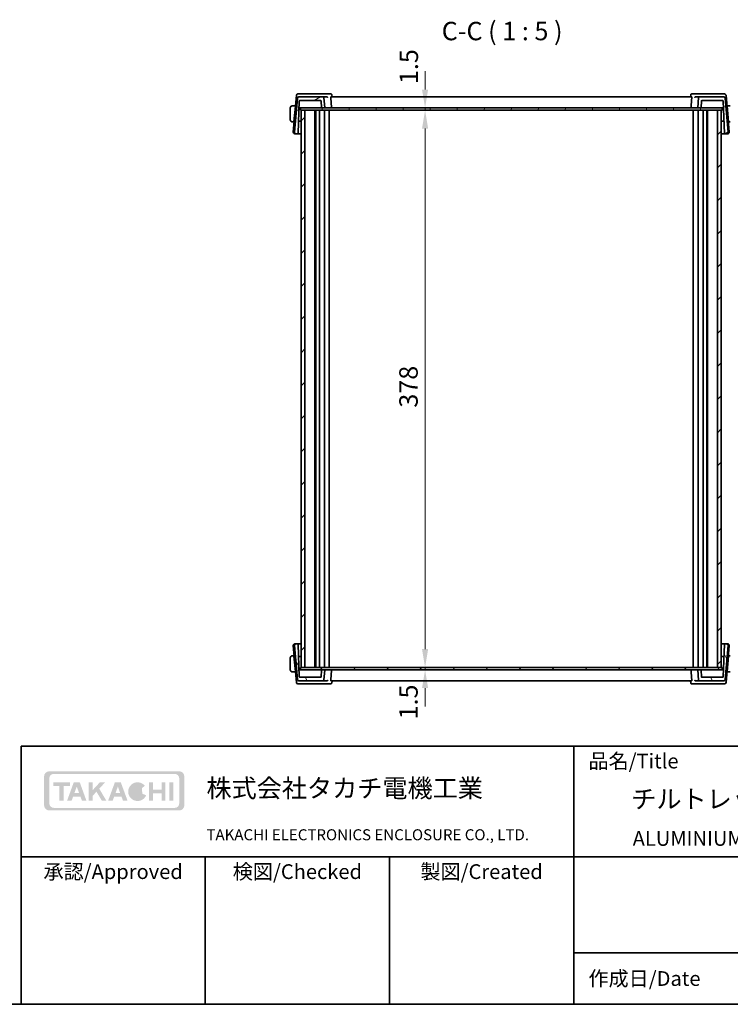
# Model space of a CAD drawing. Units: millimetres. Extents: x 72 to 9888, y 40 to 1445.
# Drawn here: x 3087 to 3569, y 40 to 708 of the extents above; entities that cross this region are included whole.
import ezdxf

# ---------------------------------------------------------------- set-up
doc = ezdxf.new("R2010")
doc.units = ezdxf.units.MM
doc.header["$LTSCALE"] = 5
doc.layers.get('Defpoints').update_dxf_attribs({"lineweight": 25})
for name, color, linetype, lineweight in [('Border (ISO)', 7, 'Continuous', 35), ('Dimension (ISO)', 7, 'Continuous', 18), ('Symbol (ISO)', 7, 'Continuous', 18), ('Title (ISO)', 7, 'Continuous', 35), ('Visible (ISO)', 7, 'Continuous', 35)]:
    doc.layers.add(name, color=color, linetype=linetype, lineweight=lineweight)
doc.layers.add('Hatch (ISO)', color=1, linetype='Continuous', lineweight=18, true_color=0xff0000)
doc.styles.add('Note Text (TK)', font='MS PGothic.ttf')
doc.styles.add('文字スタイル67', font='arial.ttf')
doc.dimstyles.new('Default - Method 1b (TK)', dxfattribs={"dimscale": 5, "dimtxt": 2.5, "dimasz": 2.5, "dimexe": 1, "dimexo": 1.5, "dimgap": 1, "dimtad": 1, "dimtoh": 1, "dimrnd": 1e-08, "dimdsep": 46, "dimtxsty": 'Note Text (TK)', "dimcen": 0.09, "dimdle": 5, "dimclrd": 100, "dimclre": 100, "dimclrt": 7, "dimadec": 1, "dimazin": 1, "dimtfac": 1, "dimtmove": 0, "dimatfit": 3, "dimfxl": 0, "dimtolj": 1, "dimlwd": -1, "dimlwe": -1, "dimarcsym": 0})

# ---------------------------------------------------------------- blocks, each defined once
blk = doc.blocks.new('図面枠 tk図枠')
at = {"layer": 'Border (ISO)'}
blk.add_line((14.5, 8), (405.5, 8), dxfattribs=at)
blk = doc.blocks.new('表題欄 tk表題欄')
at = {"layer": 'Hatch (ISO)'}
h = blk.add_hatch(color=256, dxfattribs=at)
edge = h.paths.add_edge_path(flags=0)
edge.add_arc((95.58, 236.3), 0.596, 270, 360)
edge.add_line((96.17, 236.3), (96.17, 239.71))
edge.add_arc((95.58, 239.71), 0.596, 0, 90)
edge.add_line((95.58, 240.31), (79.14, 240.31))
edge.add_arc((79.14, 239.71), 0.596, 90, 180)
edge.add_line((78.54, 239.71), (78.54, 236.3))
edge.add_arc((79.14, 236.3), 0.596, 180, 270)
edge.add_line((79.14, 235.7), (95.58, 235.7))
edge = h.paths.add_edge_path()
edge.add_line((77.84, 239.96), (77.84, 236.05))
edge.add_arc((78.54, 236.05), 0.702, 180, 270)
edge.add_line((78.54, 235.35), (96.17, 235.35))
edge.add_arc((96.17, 236.05), 0.702, 270, 360)
edge.add_line((96.87, 236.05), (96.87, 239.96))
edge.add_arc((96.17, 239.96), 0.702, 0, 90)
edge.add_line((96.17, 240.66), (78.54, 240.66))
edge.add_arc((78.54, 239.96), 0.702, 90, 180)
for points in [[(79.07, 239.15), (79.07, 238.66), (79.92, 238.66), (79.92, 236.66), (80.51, 236.66), (80.51, 238.66), (81.36, 238.66), (81.36, 239.15)], [(85.68, 236.66), (84.94, 237.89), (84.42, 237.32), (84.42, 236.66), (83.9, 236.66), (83.9, 239.15), (84.42, 239.15), (84.42, 238.1), (85.39, 239.15), (86.11, 239.15), (85.32, 238.3), (86.3, 236.66)], [(92.09, 239.15), (92.09, 236.66), (92.61, 236.66), (92.61, 237.66), (93.77, 237.66), (93.77, 236.66), (94.29, 236.66), (94.29, 239.15), (93.77, 239.15), (93.77, 238.15), (92.61, 238.15), (92.61, 239.15)], [(94.84, 239.15), (94.84, 236.66), (95.36, 236.66), (95.36, 239.15)]]:
    blk.add_hatch(color=256, dxfattribs=at).paths.add_polyline_path(points)
h = blk.add_hatch(color=256, dxfattribs=at)
h.paths.add_polyline_path([(82.59, 237.71), (81.95, 237.71), (82.27, 238.58)], flags=0)
h.paths.add_polyline_path([(82.78, 237.2), (81.76, 237.2), (81.57, 236.66), (80.95, 236.66), (81.86, 239.15), (82.68, 239.15), (83.59, 236.66), (82.98, 236.66)])
h = blk.add_hatch(color=256, dxfattribs=at)
h.paths.add_polyline_path([(87.53, 237.71), (88.16, 237.71), (87.85, 238.58)], flags=0)
h.paths.add_polyline_path([(87.14, 236.66), (87.34, 237.2), (88.35, 237.2), (88.55, 236.66), (89.17, 236.66), (88.25, 239.15), (87.44, 239.15), (86.52, 236.66)])
h = blk.add_hatch(color=256, dxfattribs=at)
edge = h.paths.add_edge_path()
edge.add_arc((90.52, 237.9), 1.27, 38.5505, 336.582)
edge.add_line((91.69, 237.4), (91.17, 237.62))
edge.add_ellipse((90.52, 237.9), major_axis=(0, -0.8), ratio=0.867347, start_angle=124.651, end_angle=429.4109, ccw=False)
edge.add_line((91.09, 238.36), (91.52, 238.7))
at = {"layer": 'Title (ISO)'}
for p, q in [((74.71, 244.05), (255.71, 244.05)), ((74.71, 209.05), (74.71, 244.05)), ((149.71, 244.05), (149.71, 209.05)), ((230.71, 244.05), (230.71, 209.05)), ((255.71, 244.05), (255.71, 209.05)), ((243.21, 239.55), (251.21, 240.55)), ((251.21, 234.55), (251.21, 240.55)), ((243.21, 239.55), (243.21, 235.55)), ((243.21, 235.55), (251.21, 234.55)), ((230.71, 231.05), (255.71, 231.05)), ((74.71, 229.05), (230.71, 229.05)), ((99.71, 229.05), (99.71, 209.05)), ((124.71, 229.05), (124.71, 209.05)), ((230.71, 220.05), (255.71, 220.05)), ((149.71, 216.05), (230.71, 216.05)), ((255.71, 209.05), (74.71, 209.05))]:
    blk.add_line(p, q, dxfattribs=at)
at = {"layer": 'Title (ISO)', "color": 4, "linetype": 'Continuous', "lineweight": 18, "true_color": 0x00ffff}
for p, q in [((238.21, 241.55), (238.21, 233.55)), ((252.21, 237.55), (234.21, 237.55))]:
    blk.add_line(p, q, dxfattribs=at)
at = {"layer": 'Title (ISO)'}
for radius in [3, 2]:
    blk.add_circle((238.21, 237.55), radius, dxfattribs=at)
at = {"layer": 'Title (ISO)', "color": 1, "true_color": 0xff0000, "char_height": 2, "line_spacing_factor": 1.5, "style": 'Note Text (TK)'}
for s, insert, attachment_point in [('\\fＭＳ Ｐゴシック|b0|i0;\\H2.0000;品名/Title', (151.71, 242.05), 4), ('\\fＭＳ Ｐゴシック|b0|i0;\\H2.0000;尺度/Scale', (232.71, 229.05), 4), ('\\fＭＳ Ｐゴシック|b0|i0;\\H2.0000;承認/Approved', (87.21, 227.05), 5), ('\\fＭＳ Ｐゴシック|b0|i0;\\H2.0000;検図/Checked', (112.21, 227.05), 5), ('\\fＭＳ Ｐゴシック|b0|i0;\\H2.0000;製図/Created', (137.21, 227.05), 5), ('\\fＭＳ Ｐゴシック|b0|i0;\\H2.0000;作成日/Date', (151.71, 212.55), 4)]:
    blk.add_mtext(s, dxfattribs=dict(at, insert=insert, attachment_point=attachment_point))
at = {"layer": 'Title (ISO)', "color": 7, "line_spacing_factor": 1.5, "style": 'Note Text (TK)'}
for s, insert, char_height, attachment_point in [('株式会社タカチ電機工業', (99.87, 238.05), 2.5, 4), ('\\fArial|b0|i0;\\H1.4986;TAKACHI ELECTRONICS ENCLOSURE CO., LTD.', (99.87, 232.05), 1.4986, 4), ('\\fＭＳ Ｐゴシック|b0|i0;\\H2.0000;/', (243.21, 214.55), 2, 5)]:
    blk.add_mtext(s, dxfattribs=dict(at, insert=insert, char_height=char_height, attachment_point=attachment_point))
at = {"layer": 'Title (ISO)', "color": 7}
for tag, p, height, style in [('<品名>_001', (157.52, 235.65), 2.5, 'Note Text (TK)'), ('<Title>_001', (157.57, 230.55), 2, '文字スタイル67'), ('<尺度>_001', (240.38, 222.3), 2.5, 'Note Text (TK)'), ('<ページ_No.>_001', (237.95, 213.3), 2.5, 'Note Text (TK)'), ('<総ページ数>_001', (246.8, 213.3), 2.5, 'Note Text (TK)'), ('作成日_001', (175.62, 211.28), 2.5, 'Note Text (TK)')]:
    blk.add_attdef(tag, p, '', height=height, dxfattribs=dict(at, style=style))
blk = doc.blocks.new('*D29')
at = {"layer": 'Defpoints', "color": 0, "transparency": 16777216}
for p in [(3352.41, 647.94), (3361.66, 647.94), (3352.41, 646.44)]:
    blk.add_point(p, dxfattribs=at)
at = {"layer": 'Dimension (ISO)', "color": 100, "transparency": 16777216}
for p, q in [((3361.66, 660.44), (3361.66, 672.94)), ((3361.66, 646.44), (3361.66, 647.94)), ((3361.66, 633.94), (3361.66, 621.44))]:
    blk.add_line(p, q, dxfattribs=at)
for points in [[(3359.57, 660.44), (3363.74, 660.44), (3361.66, 647.94)], [(3359.57, 633.94), (3363.74, 633.94), (3361.66, 646.44)]]:
    blk.add_solid(points, dxfattribs=at)
at = {"layer": 'Dimension (ISO)', "color": 7, "transparency": 16777216, "insert": (3350.63, 664.14), "char_height": 12.5, "attachment_point": 4, "rotation": 90, "style": 'Note Text (TK)'}
blk.add_mtext('\\A1;1.5', dxfattribs=at)
blk = doc.blocks.new('*D30')
at = {"layer": 'Defpoints', "color": 0, "transparency": 16777216}
for p in [(3361.66, 646.44), (3361.66, 268.44), (3361.66, 268.44)]:
    blk.add_point(p, dxfattribs=at)
at = {"layer": 'Dimension (ISO)', "color": 100, "transparency": 16777216}
blk.add_line((3361.66, 633.94), (3361.66, 280.94), dxfattribs=at)
for points in [[(3359.57, 633.94), (3363.74, 633.94), (3361.66, 646.44)], [(3359.57, 280.94), (3363.74, 280.94), (3361.66, 268.44)]]:
    blk.add_solid(points, dxfattribs=at)
at = {"layer": 'Dimension (ISO)', "color": 7, "transparency": 16777216, "insert": (3350.41, 444.69), "char_height": 12.5, "attachment_point": 4, "rotation": 90, "style": 'Note Text (TK)'}
blk.add_mtext('\\A1;378', dxfattribs=at)
blk = doc.blocks.new('*D31')
at = {"layer": 'Defpoints', "color": 0, "transparency": 16777216}
for p in [(3361.86, 268.44), (3361.66, 266.94), (3361.86, 266.94)]:
    blk.add_point(p, dxfattribs=at)
at = {"layer": 'Dimension (ISO)', "color": 100, "transparency": 16777216}
for p, q in [((3361.66, 280.94), (3361.66, 293.44)), ((3361.66, 268.44), (3361.66, 266.94)), ((3361.66, 254.44), (3361.66, 241.94))]:
    blk.add_line(p, q, dxfattribs=at)
for points in [[(3359.57, 280.94), (3363.74, 280.94), (3361.66, 268.44)], [(3359.57, 254.44), (3363.74, 254.44), (3361.66, 266.94)]]:
    blk.add_solid(points, dxfattribs=at)
at = {"layer": 'Dimension (ISO)', "color": 7, "transparency": 16777216, "insert": (3350.39, 233.23), "char_height": 12.5, "attachment_point": 4, "rotation": 90, "style": 'Note Text (TK)'}
blk.add_mtext('\\A1;1.5', dxfattribs=at)

msp = doc.modelspace()

# ---------------------------------------------------------------- hatches: boundary and pattern name
at = {"layer": 'Hatch (ISO)'}
h = msp.add_hatch(dxfattribs=at)
h.set_pattern_fill('ANSI31', color=256, scale=127, angle=-14.9999778, style=0)
h.set_pattern_definition([(30, (1965, -7e-15), (-7.9375, 13.74815), [])])
edge = h.paths.add_edge_path()
edge.add_ellipse((3564.2895, 654.4391), major_axis=(0.9962, 0.0872), ratio=1, start_angle=0, end_angle=85)
edge.add_line((3564.2895, 655.4391), (3547.7573, 655.4391))
edge.add_ellipse((3547.7573, 654.9391), major_axis=(0, 0.5), ratio=1, start_angle=0, end_angle=85)
edge.add_line((3547.2593, 654.9826), (3546.643, 647.9391))
edge.add_line((3546.643, 647.9391), (3548.7753, 647.9391))
edge.add_ellipse((3548.7753, 648.1391), major_axis=(0, -0.2), ratio=1, start_angle=0, end_angle=88)
edge.add_line((3548.9752, 648.1321), (3549.1363, 652.746))
edge.add_ellipse((3549.3362, 652.7391), major_axis=(-0.1999, 0.007), ratio=1, start_angle=272, end_angle=360, ccw=False)
edge.add_line((3549.3362, 652.9391), (3563.7697, 652.9391))
edge.add_ellipse((3563.7697, 652.7391), major_axis=(0, 0.2), ratio=1, start_angle=272, end_angle=360, ccw=False)
edge.add_line((3563.9696, 652.746), (3564.7418, 630.6321))
edge.add_ellipse((3564.9417, 630.6391), major_axis=(-0.1999, -0.007), ratio=1, start_angle=0, end_angle=88)
edge.add_line((3564.9417, 630.4391), (3566.3017, 630.4391))
edge.add_ellipse((3566.3017, 631.4391), major_axis=(0, -1), ratio=1, start_angle=0, end_angle=95)
edge.add_line((3567.2979, 631.5262), (3565.2857, 654.5262))
edge = h.paths.add_edge_path()
edge.add_ellipse((3275.9966, 654.4391), major_axis=(0, 1), ratio=1, start_angle=0, end_angle=85)
edge.add_line((3275.0004, 654.5262), (3272.9881, 631.5262))
edge.add_ellipse((3273.9843, 631.4391), major_axis=(-0.9962, 0.0872), ratio=1, start_angle=0, end_angle=95)
edge.add_line((3273.9843, 630.4391), (3275.3443, 630.4391))
edge.add_ellipse((3275.3443, 630.6391), major_axis=(0, -0.2), ratio=1, start_angle=0, end_angle=88)
edge.add_line((3275.5442, 630.6321), (3276.3164, 652.746))
edge.add_ellipse((3276.5163, 652.7391), major_axis=(-0.1999, 0.007), ratio=1, start_angle=272, end_angle=360, ccw=False)
edge.add_line((3276.5163, 652.9391), (3290.9499, 652.9391))
edge.add_ellipse((3290.9499, 652.7391), major_axis=(0, 0.2), ratio=1, start_angle=272, end_angle=360, ccw=False)
edge.add_line((3291.1498, 652.746), (3291.3109, 648.1321))
edge.add_ellipse((3291.5108, 648.1391), major_axis=(-0.1999, -0.007), ratio=1, start_angle=0, end_angle=88)
edge.add_line((3291.5108, 647.9391), (3293.643, 647.9391))
edge.add_line((3293.643, 647.9391), (3293.0268, 654.9826))
edge.add_ellipse((3292.5287, 654.9391), major_axis=(0.4981, 0.0436), ratio=1, start_angle=0, end_angle=85)
edge.add_line((3292.5287, 655.4391), (3275.9966, 655.4391))
h = msp.add_hatch(dxfattribs=at)
h.set_pattern_fill('ANSI31', color=256, scale=127, angle=14.9999778, style=0)
h.set_pattern_definition([(60, (1965, -7e-15), (-13.74815, 7.9375), [])])
h.paths.add_polyline_path([(3563.143, 646.4391), (3563.143, 647.9391), (3548.7753, 647.9391), (3546.643, 647.9391), (3293.643, 647.9391), (3291.5108, 647.9391), (3277.143, 647.9391), (3277.143, 646.4391), (3277.643, 646.4391), (3280.143, 646.4391), (3560.143, 646.4391), (3562.643, 646.4391)])
h = msp.add_hatch(dxfattribs=at)
h.set_pattern_fill('ANSI31', color=256, scale=127, style=0)
h.set_pattern_definition([(45, (1965, -7e-15), (-11.22532, 11.22532), [])])
h.paths.add_polyline_path([(3562.643, 646.4391), (3560.143, 646.4391), (3560.143, 268.4391), (3562.643, 268.4391)])
h.paths.add_polyline_path([(3277.643, 646.4391), (3277.643, 268.4391), (3280.143, 268.4391), (3280.143, 646.4391)])
h = msp.add_hatch(dxfattribs=at)
h.set_pattern_fill('ANSI31', color=256, scale=127, angle=75.0001754, style=0)
h.set_pattern_definition([(120.0002, (1965, -7e-15), (-13.74813, -7.93754), [])])
edge = h.paths.add_edge_path()
edge.add_ellipse((3564.2895, 260.4391), major_axis=(0, -1), ratio=1, start_angle=0, end_angle=85)
edge.add_line((3565.2857, 260.3519), (3567.2979, 283.3519))
edge.add_ellipse((3566.3017, 283.4391), major_axis=(0.9962, -0.0872), ratio=1, start_angle=0, end_angle=95)
edge.add_line((3566.3017, 284.4391), (3564.9417, 284.4391))
edge.add_ellipse((3564.9417, 284.2391), major_axis=(0, 0.2), ratio=1, start_angle=0, end_angle=88)
edge.add_line((3564.7418, 284.246), (3563.9696, 262.1321))
edge.add_ellipse((3563.7697, 262.1391), major_axis=(0.1999, -0.007), ratio=1, start_angle=272, end_angle=360, ccw=False)
edge.add_line((3563.7697, 261.9391), (3549.3362, 261.9391))
edge.add_ellipse((3549.3362, 262.1391), major_axis=(0, -0.2), ratio=1, start_angle=272, end_angle=360, ccw=False)
edge.add_line((3549.1363, 262.1321), (3548.9752, 266.746))
edge.add_ellipse((3548.7753, 266.7391), major_axis=(0.1999, 0.007), ratio=1, start_angle=0, end_angle=88)
edge.add_line((3548.7753, 266.9391), (3546.643, 266.9391))
edge.add_line((3546.643, 266.9391), (3547.2593, 259.8955))
edge.add_ellipse((3547.7573, 259.9391), major_axis=(-0.4981, -0.0436), ratio=1, start_angle=0, end_angle=85)
edge.add_line((3547.7573, 259.4391), (3564.2895, 259.4391))
edge = h.paths.add_edge_path()
edge.add_ellipse((3275.9966, 260.4391), major_axis=(-0.9962, -0.0872), ratio=1, start_angle=0, end_angle=85)
edge.add_line((3275.9966, 259.4391), (3292.5287, 259.4391))
edge.add_ellipse((3292.5287, 259.9391), major_axis=(0, -0.5), ratio=1, start_angle=0, end_angle=85)
edge.add_line((3293.0268, 259.8955), (3293.643, 266.9391))
edge.add_line((3293.643, 266.9391), (3291.5108, 266.9391))
edge.add_ellipse((3291.5108, 266.7391), major_axis=(0, 0.2), ratio=1, start_angle=0, end_angle=88)
edge.add_line((3291.3109, 266.746), (3291.1498, 262.1321))
edge.add_ellipse((3290.9499, 262.1391), major_axis=(0.1999, -0.007), ratio=1, start_angle=272, end_angle=360, ccw=False)
edge.add_line((3290.9499, 261.9391), (3276.5163, 261.9391))
edge.add_ellipse((3276.5163, 262.1391), major_axis=(0, -0.2), ratio=1, start_angle=272, end_angle=360, ccw=False)
edge.add_line((3276.3164, 262.1321), (3275.5442, 284.246))
edge.add_ellipse((3275.3443, 284.2391), major_axis=(0.1999, 0.007), ratio=1, start_angle=0, end_angle=88)
edge.add_line((3275.3443, 284.4391), (3273.9843, 284.4391))
edge.add_ellipse((3273.9843, 283.4391), major_axis=(0, 1), ratio=1, start_angle=0, end_angle=95)
edge.add_line((3272.9881, 283.3519), (3275.0004, 260.3519))
h = msp.add_hatch(dxfattribs=at)
h.set_pattern_fill('ANSI31', color=256, scale=127, angle=90.0002105, style=0)
h.set_pattern_definition([(135.0002, (1965, -7e-15), (-11.22528, -11.22536), [])])
h.paths.add_polyline_path([(3563.143, 266.9391), (3563.143, 268.4391), (3562.643, 268.4391), (3560.143, 268.4391), (3280.143, 268.4391), (3277.643, 268.4391), (3277.143, 268.4391), (3277.143, 266.9391), (3291.5108, 266.9391), (3293.643, 266.9391), (3546.643, 266.9391), (3548.7753, 266.9391)])

# ---------------------------------------------------------------- linework, layer by layer
at = {"layer": 'Visible (ISO)'}
for p, q in [((3274.4253, 656.5262), (3272.2381, 631.5262)), ((3275.0004, 654.5262), (3272.9881, 631.5262)), ((3276.5163, 657.4391), (3275.4215, 657.4391)), ((3292.5287, 655.4391), (3275.9966, 655.4391)), ((3294.9752, 657.4391), (3276.5163, 657.4391)), ((3295.0764, 655.4391), (3292.5287, 655.4391)), ((3293.643, 647.9391), (3293.0268, 654.9826)), ((3297.8322, 657.4391), (3294.9752, 657.4391)), ((3542.5745, 655.4391), (3297.7115, 655.4391)), ((3298.3482, 656.969), (3298.499, 655.4391)), ((3541.9379, 656.969), (3541.787, 655.4391)), ((3545.3109, 657.4391), (3542.4539, 657.4391)), ((3547.7573, 655.4391), (3545.2096, 655.4391)), ((3563.7697, 657.4391), (3545.3109, 657.4391)), ((3547.2593, 654.9826), (3546.643, 647.9391)), ((3564.2895, 655.4391), (3547.7573, 655.4391)), ((3564.8645, 657.4391), (3563.7697, 657.4391)), ((3567.2979, 631.5262), (3565.2857, 654.5262)), ((3568.0479, 631.5262), (3565.8607, 656.5262)), ((3270.143, 647.9391), (3270.143, 639.9391)), ((3273.643, 649.4391), (3271.8966, 649.4391)), ((3272.6981, 638.6391), (3273.6255, 649.2391)), ((3273.7616, 648.9391), (3273.5993, 648.9391)), ((3273.643, 649.4391), (3273.6255, 649.2391)), ((3273.643, 649.4391), (3273.8053, 649.4391)), ((3275.5442, 630.6321), (3276.3164, 652.746)), ((3276.1486, 647.9391), (3276.3552, 647.9391)), ((3276.3552, 647.9391), (3277.143, 647.9391)), ((3276.5163, 652.9391), (3290.9499, 652.9391)), ((3563.143, 647.9391), (3277.143, 647.9391)), ((3277.143, 647.9391), (3277.143, 646.4391)), ((3291.1498, 652.746), (3291.3109, 648.1321)), ((3291.5108, 647.9391), (3293.643, 647.9391)), ((3546.643, 647.9391), (3548.7753, 647.9391)), ((3548.9752, 648.1321), (3549.1363, 652.746)), ((3549.3362, 652.9391), (3563.7697, 652.9391)), ((3563.143, 646.4391), (3563.143, 647.9391)), ((3563.143, 647.9391), (3563.9308, 647.9391)), ((3563.9308, 647.9391), (3564.1375, 647.9391)), ((3563.9696, 652.746), (3564.7418, 630.6321)), ((3566.4807, 649.4391), (3566.643, 649.4391)), ((3566.6868, 648.9391), (3566.5245, 648.9391)), ((3568.3895, 649.4391), (3566.643, 649.4391)), ((3566.6605, 649.2391), (3566.643, 649.4391)), ((3567.5879, 638.6391), (3566.6605, 649.2391)), ((3277.143, 646.4391), (3563.143, 646.4391)), ((3277.643, 646.4391), (3277.643, 268.4391)), ((3280.143, 646.4391), (3277.643, 646.4391)), ((3280.143, 268.4391), (3280.143, 646.4391)), ((3286.943, 646.4391), (3286.943, 268.4391)), ((3287.443, 646.4391), (3287.443, 268.4391)), ((3289.943, 646.4391), (3289.943, 268.4391)), ((3293.343, 646.4391), (3293.343, 268.4391)), ((3296.643, 646.4391), (3296.643, 268.4391)), ((3543.643, 646.4391), (3543.643, 268.4391)), ((3546.943, 646.4391), (3546.943, 268.4391)), ((3550.343, 646.4391), (3550.343, 268.4391)), ((3552.843, 646.4391), (3552.843, 268.4391)), ((3553.343, 646.4391), (3553.343, 268.4391)), ((3562.643, 646.4391), (3560.143, 646.4391)), ((3560.143, 646.4391), (3560.143, 268.4391)), ((3562.643, 268.4391), (3562.643, 646.4391)), ((3271.8966, 638.4391), (3272.6806, 638.4391)), ((3272.6981, 638.6391), (3272.6806, 638.4391)), ((3272.8429, 638.4391), (3272.6806, 638.4391)), ((3272.7244, 638.9391), (3272.8867, 638.9391)), ((3277.643, 638.8951), (3275.8325, 638.8888)), ((3275.8343, 638.9391), (3277.643, 638.9391)), ((3562.643, 638.9391), (3564.4518, 638.9391)), ((3564.4535, 638.8888), (3562.643, 638.8951)), ((3567.3994, 638.9391), (3567.5616, 638.9391)), ((3567.6054, 638.4391), (3567.4431, 638.4391)), ((3567.6054, 638.4391), (3567.5879, 638.6391)), ((3567.6054, 638.4391), (3568.3895, 638.4391)), ((3273.2343, 630.4391), (3273.9843, 630.4391)), ((3273.9843, 630.4391), (3275.3443, 630.4391)), ((3564.9417, 630.4391), (3566.3017, 630.4391)), ((3566.3017, 630.4391), (3567.0517, 630.4391)), ((3272.2381, 283.3519), (3274.4253, 258.3519)), ((3272.9881, 283.3519), (3275.0004, 260.3519)), ((3273.9843, 284.4391), (3273.2343, 284.4391)), ((3275.3443, 284.4391), (3273.9843, 284.4391)), ((3276.3164, 262.1321), (3275.5442, 284.246)), ((3564.7418, 284.246), (3563.9696, 262.1321)), ((3566.3017, 284.4391), (3564.9417, 284.4391)), ((3565.2857, 260.3519), (3567.2979, 283.3519)), ((3565.8607, 258.3519), (3568.0479, 283.3519)), ((3567.0517, 284.4391), (3566.3017, 284.4391)), ((3270.143, 274.9391), (3270.143, 266.9391)), ((3272.6806, 276.4391), (3271.8966, 276.4391)), ((3272.6806, 276.4391), (3272.6981, 276.2391)), ((3272.6806, 276.4391), (3272.8429, 276.4391)), ((3272.6981, 276.2391), (3273.6255, 265.6391)), ((3272.8867, 275.9391), (3272.7244, 275.9391)), ((3275.8325, 275.9894), (3277.643, 275.983)), ((3277.643, 275.9391), (3275.8343, 275.9391)), ((3562.643, 275.983), (3564.4535, 275.9894)), ((3564.4518, 275.9391), (3562.643, 275.9391)), ((3567.5879, 276.2391), (3566.6605, 265.6391)), ((3567.5616, 275.9391), (3567.3994, 275.9391)), ((3567.4431, 276.4391), (3567.6054, 276.4391)), ((3567.5879, 276.2391), (3567.6054, 276.4391)), ((3568.3895, 276.4391), (3567.6054, 276.4391)), ((3563.143, 268.4391), (3277.143, 268.4391)), ((3277.143, 268.4391), (3277.143, 266.9391)), ((3277.643, 268.4391), (3280.143, 268.4391)), ((3560.143, 268.4391), (3562.643, 268.4391)), ((3563.143, 266.9391), (3563.143, 268.4391)), ((3271.8966, 265.4391), (3273.643, 265.4391)), ((3273.5993, 265.9391), (3273.7616, 265.9391)), ((3273.6255, 265.6391), (3273.643, 265.4391)), ((3273.8053, 265.4391), (3273.643, 265.4391)), ((3276.3552, 266.9391), (3276.1486, 266.9391)), ((3277.143, 266.9391), (3276.3552, 266.9391)), ((3290.9499, 261.9391), (3276.5163, 261.9391)), ((3277.143, 266.9391), (3563.143, 266.9391)), ((3291.3109, 266.746), (3291.1498, 262.1321)), ((3293.643, 266.9391), (3291.5108, 266.9391)), ((3293.0268, 259.8955), (3293.643, 266.9391)), ((3548.7753, 266.9391), (3546.643, 266.9391)), ((3546.643, 266.9391), (3547.2593, 259.8955)), ((3549.1363, 262.1321), (3548.9752, 266.746)), ((3563.7697, 261.9391), (3549.3362, 261.9391)), ((3563.9308, 266.9391), (3563.143, 266.9391)), ((3564.1375, 266.9391), (3563.9308, 266.9391)), ((3566.643, 265.4391), (3566.4807, 265.4391)), ((3566.5245, 265.9391), (3566.6868, 265.9391)), ((3566.643, 265.4391), (3566.6605, 265.6391)), ((3566.643, 265.4391), (3568.3895, 265.4391)), ((3275.4215, 257.4391), (3276.5163, 257.4391)), ((3275.9966, 259.4391), (3292.5287, 259.4391)), ((3276.5163, 257.4391), (3294.9752, 257.4391)), ((3292.5287, 259.4391), (3295.0764, 259.4391)), ((3294.9752, 257.4391), (3297.8322, 257.4391)), ((3297.7115, 259.4391), (3542.5745, 259.4391)), ((3298.3482, 257.9091), (3298.499, 259.4391)), ((3541.9379, 257.9091), (3541.787, 259.4391)), ((3542.4539, 257.4391), (3545.3109, 257.4391)), ((3545.2096, 259.4391), (3547.7573, 259.4391)), ((3545.3109, 257.4391), (3563.7697, 257.4391)), ((3547.7573, 259.4391), (3564.2895, 259.4391)), ((3563.7697, 257.4391), (3564.8645, 257.4391))]:
    msp.add_line(p, q, dxfattribs=at)
for centre, radius, start, end in [((3275.4215, 656.4391), 1, 90, 175), ((3275.9966, 654.4391), 1, 90, 175), ((3292.5287, 654.9391), 0.5, 5, 90), ((3547.7573, 654.9391), 0.5, 90, 175), ((3564.2895, 654.4391), 1, 5, 90), ((3564.8645, 656.4391), 1, 5, 90), ((3271.643, 647.9391), 1.5, 94.9110472, 180), ((3277.1087, 646.9391), 1, 90, 171.9600498), ((3276.5163, 652.7391), 0.2, 90, 178), ((3290.9499, 652.7391), 0.2, 2, 90), ((3291.5108, 648.1391), 0.2, 182, 270), ((3548.7753, 648.1391), 0.2, 270, 358), ((3549.3362, 652.7391), 0.2, 90, 178), ((3563.1773, 646.9391), 1, 8.0399499, 90), ((3563.7697, 652.7391), 0.2, 2, 90), ((3271.643, 639.9391), 1.5, 180, 265.0889528), ((3273.2343, 631.4391), 1, 175, 270), ((3273.9843, 631.4391), 1, 175, 270), ((3275.3443, 630.6391), 0.2, 270, 358), ((3564.9417, 630.6391), 0.2, 182, 270), ((3566.3017, 631.4391), 1, 270, 5), ((3567.0517, 631.4391), 1, 270, 5), ((3273.2343, 283.4391), 1, 90, 185), ((3273.9843, 283.4391), 1, 90, 185), ((3275.3443, 284.2391), 0.2, 2, 90), ((3564.9417, 284.2391), 0.2, 90, 178), ((3566.3017, 283.4391), 1, 355, 90), ((3567.0517, 283.4391), 1, 355, 90), ((3271.643, 274.9391), 1.5, 94.9110472, 180), ((3277.1087, 267.9391), 1, 188.0399502, 270), ((3563.1773, 267.9391), 1, 270, 351.9600501), ((3271.643, 266.9391), 1.5, 180, 265.0889528), ((3276.5163, 262.1391), 0.2, 182, 270), ((3290.9499, 262.1391), 0.2, 270, 358), ((3291.5108, 266.7391), 0.2, 90, 178), ((3548.7753, 266.7391), 0.2, 2, 90), ((3549.3362, 262.1391), 0.2, 182, 270), ((3563.7697, 262.1391), 0.2, 270, 358), ((3275.4215, 258.4391), 1, 185, 270), ((3275.9966, 260.4391), 1, 185, 270), ((3292.5287, 259.9391), 0.5, 270, 355), ((3547.7573, 259.9391), 0.5, 185, 270), ((3564.2895, 260.4391), 1, 270, 355), ((3564.8645, 258.4391), 1, 270, 355)]:
    msp.add_arc(centre, radius, start, end, dxfattribs=at)
for points, degree in [([(3295.0951, 655.4387), (3295.0888, 655.4389), (3295.0825, 655.4391), (3295.0764, 655.4391)], 3), ([(3297.6722, 654.9826), (3297.9352, 651.4583), (3298.1983, 647.9391)], 2), ([(3542.0878, 647.9391), (3542.3508, 651.4583), (3542.6139, 654.9826)], 2), ([(3545.2096, 655.4391), (3545.2035, 655.4391), (3545.1973, 655.4389), (3545.1909, 655.4387)], 3), ([(3271.6036, 649.4378), (3271.5686, 649.4364), (3271.5225, 649.4342), (3271.5146, 649.4336)], 3), ([(3271.6023, 649.4385), (3271.6068, 649.4386), (3271.6114, 649.4387), (3271.6161, 649.4388)], 3), ([(3271.643, 649.4391), (3271.6394, 649.4391), (3271.6292, 649.4387), (3271.616, 649.4382)], 3), ([(3271.643, 649.4391), (3271.6442, 649.4391), (3271.6453, 649.4391), (3271.6465, 649.4391)], 3), ([(3271.8966, 649.4391), (3271.861, 649.4391), (3271.6871, 649.4391), (3271.647, 649.4391)], 3), ([(3568.599, 649.4391), (3568.5325, 649.4391), (3568.4176, 649.4391), (3568.3895, 649.4391)], 3), ([(3568.6013, 649.4391), (3568.6155, 649.4391), (3568.6296, 649.4391), (3568.643, 649.4391)], 3), ([(3568.67, 649.4382), (3568.6569, 649.4387), (3568.6467, 649.4391), (3568.643, 649.4391)], 3), ([(3568.67, 649.4388), (3568.6746, 649.4387), (3568.6792, 649.4386), (3568.6838, 649.4385)], 3), ([(3568.7714, 649.4336), (3568.7635, 649.4342), (3568.7174, 649.4364), (3568.6824, 649.4378)], 3), ([(3271.5146, 638.4446), (3271.5225, 638.4439), (3271.5686, 638.4418), (3271.6036, 638.4404)], 3), ([(3271.6161, 638.4393), (3271.6114, 638.4394), (3271.6068, 638.4395), (3271.6023, 638.4396)], 3), ([(3271.616, 638.4399), (3271.6292, 638.4394), (3271.6394, 638.4391), (3271.643, 638.4391)], 3), ([(3271.6847, 638.4391), (3271.6706, 638.4391), (3271.6564, 638.4391), (3271.643, 638.4391)], 3), ([(3271.687, 638.4391), (3271.7536, 638.4391), (3271.8684, 638.4391), (3271.8966, 638.4391)], 3), ([(3568.3895, 638.4391), (3568.425, 638.4391), (3568.5989, 638.4391), (3568.6391, 638.4391)], 3), ([(3568.643, 638.4391), (3568.6419, 638.4391), (3568.6407, 638.4391), (3568.6395, 638.4391)], 3), ([(3568.643, 638.4391), (3568.6467, 638.4391), (3568.6569, 638.4394), (3568.67, 638.4399)], 3), ([(3568.6838, 638.4396), (3568.6792, 638.4395), (3568.6746, 638.4394), (3568.67, 638.4393)], 3), ([(3568.6824, 638.4404), (3568.7174, 638.4418), (3568.7635, 638.4439), (3568.7714, 638.4446)], 3), ([(3271.6036, 276.4378), (3271.5686, 276.4364), (3271.5225, 276.4342), (3271.5146, 276.4336)], 3), ([(3271.6023, 276.4385), (3271.6068, 276.4386), (3271.6114, 276.4387), (3271.6161, 276.4388)], 3), ([(3271.643, 276.4391), (3271.6394, 276.4391), (3271.6292, 276.4387), (3271.616, 276.4382)], 3), ([(3271.643, 276.4391), (3271.6442, 276.4391), (3271.6453, 276.4391), (3271.6465, 276.4391)], 3), ([(3271.8966, 276.4391), (3271.861, 276.4391), (3271.6871, 276.4391), (3271.647, 276.4391)], 3), ([(3568.599, 276.4391), (3568.5325, 276.4391), (3568.4176, 276.4391), (3568.3895, 276.4391)], 3), ([(3568.6013, 276.4391), (3568.6155, 276.4391), (3568.6296, 276.4391), (3568.643, 276.4391)], 3), ([(3568.67, 276.4382), (3568.6569, 276.4387), (3568.6467, 276.4391), (3568.643, 276.4391)], 3), ([(3568.67, 276.4388), (3568.6746, 276.4387), (3568.6792, 276.4386), (3568.6838, 276.4385)], 3), ([(3568.7714, 276.4336), (3568.7635, 276.4342), (3568.7174, 276.4364), (3568.6824, 276.4378)], 3), ([(3271.5146, 265.4446), (3271.5225, 265.4439), (3271.5686, 265.4418), (3271.6036, 265.4404)], 3), ([(3271.6161, 265.4393), (3271.6114, 265.4394), (3271.6068, 265.4395), (3271.6023, 265.4396)], 3), ([(3271.616, 265.4399), (3271.6292, 265.4394), (3271.6394, 265.4391), (3271.643, 265.4391)], 3), ([(3271.6847, 265.4391), (3271.6706, 265.4391), (3271.6564, 265.4391), (3271.643, 265.4391)], 3), ([(3271.687, 265.4391), (3271.7536, 265.4391), (3271.8684, 265.4391), (3271.8966, 265.4391)], 3), ([(3297.6722, 259.8955), (3297.9352, 263.4198), (3298.1983, 266.9391)], 2), ([(3542.6139, 259.8955), (3542.3508, 263.4198), (3542.0878, 266.9391)], 2), ([(3568.3895, 265.4391), (3568.425, 265.4391), (3568.5989, 265.4391), (3568.6391, 265.4391)], 3), ([(3568.643, 265.4391), (3568.6419, 265.4391), (3568.6407, 265.4391), (3568.6395, 265.4391)], 3), ([(3568.643, 265.4391), (3568.6467, 265.4391), (3568.6569, 265.4394), (3568.67, 265.4399)], 3), ([(3568.6838, 265.4396), (3568.6792, 265.4395), (3568.6746, 265.4394), (3568.67, 265.4393)], 3), ([(3568.6824, 265.4404), (3568.7174, 265.4418), (3568.7635, 265.4439), (3568.7714, 265.4446)], 3), ([(3295.0764, 259.4391), (3295.0825, 259.4391), (3295.0888, 259.4392), (3295.0951, 259.4394)], 3), ([(3545.1909, 259.4394), (3545.1973, 259.4392), (3545.2035, 259.4391), (3545.2096, 259.4391)], 3)]:
    msp.add_open_spline(points, degree=degree, dxfattribs=at)
for points, knots in [([(3295.0951, 655.4387), (3295.1451, 655.4369), (3295.1939, 655.4277), (3295.2962, 655.3943), (3295.3471, 655.3679), (3295.4517, 655.2942), (3295.5006, 655.243), (3295.5815, 655.1249), (3295.6104, 655.0557), (3295.6248, 654.9847), (3295.625, 654.9837), (3295.6252, 654.9826)], [-0.0870210053, -0.0870210053, -0.0870210053, -0.0870210053, -0.0718523597, -0.0718523597, -0.0534566282, -0.0534566282, -0.0286857811, -0.0286857811, 0, 0, 0.0004302031, 0.0004302031, 0.0004302031, 0.0004302031]), ([(3297.6722, 654.9826), (3297.6684, 655.0342), (3297.6657, 655.0872), (3297.6635, 655.1979), (3297.6648, 655.2537), (3297.6715, 655.3415), (3297.6773, 655.3792), (3297.6925, 655.4275), (3297.7018, 655.439), (3297.7115, 655.4391)], [0.0036428884, 0.0036428884, 0.0036428884, 0.0036428884, 0.0188662723, 0.0188662723, 0.0377325445, 0.0377325445, 0.0567008273, 0.0567008273, 0.074967, 0.074967, 0.074967, 0.074967]), ([(3297.8322, 657.4391), (3297.8531, 657.4391), (3297.8738, 657.4378), (3297.914, 657.4329), (3297.9335, 657.4294), (3297.9707, 657.4205), (3297.9884, 657.4151), (3298.0218, 657.4033), (3298.0375, 657.3967), (3298.0668, 657.383), (3298.0804, 657.3758), (3298.0931, 657.3684)], [0, 0, 0, 0, 0.00107795299, 0.00107795299, 0.00215590599, 0.00215590599, 0.00323385898, 0.00323385898, 0.00431181197, 0.00431181197, 0.00538976496, 0.00538976496, 0.00538976496, 0.00538976496]), ([(3298.0931, 657.3684), (3298.1252, 657.3497), (3298.1566, 657.3267), (3298.2131, 657.2741), (3298.2381, 657.2448), (3298.2795, 657.1846), (3298.2959, 657.1539), (3298.321, 657.095), (3298.3299, 657.0668), (3298.3423, 657.0148), (3298.346, 656.9909), (3298.3482, 656.969)], [-0.08296777793, -0.08296777793, -0.08296777793, -0.08296777793, -0.08120683851, -0.08120683851, -0.07944589908, -0.07944589908, -0.07768495965, -0.07768495965, -0.07592402023, -0.07592402023, -0.0741630808, -0.0741630808, -0.0741630808, -0.0741630808]), ([(3541.9379, 656.969), (3541.94, 656.9909), (3541.9437, 657.0148), (3541.9562, 657.0668), (3541.965, 657.095), (3541.9901, 657.1539), (3542.0065, 657.1846), (3542.0479, 657.2448), (3542.0729, 657.2741), (3542.1295, 657.3267), (3542.1608, 657.3497), (3542.1929, 657.3684)], [-0.00880469714, -0.00880469714, -0.00880469714, -0.00880469714, -0.00704375771, -0.00704375771, -0.00528281828, -0.00528281828, -0.00352187885, -0.00352187885, -0.00176093943, -0.00176093943, 0, 0, 0, 0]), ([(3542.1929, 657.3684), (3542.2056, 657.3758), (3542.2192, 657.383), (3542.2485, 657.3967), (3542.2642, 657.4033), (3542.2976, 657.4151), (3542.3153, 657.4205), (3542.3525, 657.4294), (3542.372, 657.4329), (3542.4122, 657.4378), (3542.4329, 657.4391), (3542.4539, 657.4391)], [0, 0, 0, 0, 0.00107795299, 0.00107795299, 0.00215590599, 0.00215590599, 0.00323385898, 0.00323385898, 0.00431181198, 0.00431181198, 0.00538976497, 0.00538976497, 0.00538976497, 0.00538976497]), ([(3542.5745, 655.4391), (3542.5842, 655.439), (3542.5935, 655.4275), (3542.6088, 655.3792), (3542.6145, 655.3415), (3542.6212, 655.2537), (3542.6225, 655.1979), (3542.6203, 655.0872), (3542.6177, 655.0342), (3542.6139, 654.9826)], [0.2289090906, 0.2289090906, 0.2289090906, 0.2289090906, 0.2471752632, 0.2471752632, 0.266143546, 0.266143546, 0.2850098183, 0.2850098183, 0.3002332022, 0.3002332022, 0.3002332022, 0.3002332022]), ([(3544.6609, 654.9826), (3544.6611, 654.9837), (3544.6613, 654.9847), (3544.6728, 655.0417), (3544.6936, 655.0971), (3544.7521, 655.1991), (3544.7893, 655.2467), (3544.8783, 655.3284), (3544.9294, 655.3635), (3545.0334, 655.4107), (3545.083, 655.426), (3545.1536, 655.4363), (3545.1722, 655.438), (3545.1909, 655.4387)], [-0.0866309279, -0.0866309279, -0.0866309279, -0.0866309279, -0.0862043178, -0.0862043178, -0.0634525204, -0.0634525204, -0.0418160243, -0.0418160243, -0.0215149175, -0.0215149175, -0.0056149136, -0.0056149136, 0, 0, 0, 0]), ([(3275.3443, 630.4391), (3275.3443, 630.4391), (3275.4986, 630.4391), (3276.187, 630.4391), (3276.8202, 630.4391), (3277.6432, 630.4391)], [-0.78539812, -0.78539812, -0.78539812, -0.78539812, -0.462449753, -0.462449753, -0.045804884, -0.045804884, -0.045804884, -0.045804884]), ([(3562.6429, 630.4391), (3563.5112, 630.4391), (3564.1677, 630.4391), (3564.8088, 630.4391), (3564.9417, 630.4391), (3564.9417, 630.4391)], [0.045804906, 0.045804906, 0.045804906, 0.045804906, 0.485398121, 0.485398121, 0.78539812, 0.78539812, 0.78539812, 0.78539812]), ([(3277.6431, 284.4391), (3276.7748, 284.4391), (3276.1183, 284.4391), (3275.4773, 284.4391), (3275.3443, 284.4391), (3275.3443, 284.4391)], [0.045804884, 0.045804884, 0.045804884, 0.045804884, 0.485398121, 0.485398121, 0.78539812, 0.78539812, 0.78539812, 0.78539812]), ([(3564.9417, 284.4391), (3564.9417, 284.4391), (3564.7875, 284.4391), (3564.0991, 284.4391), (3563.4658, 284.4391), (3562.6429, 284.4391)], [-0.78539812, -0.78539812, -0.78539812, -0.78539812, -0.462449753, -0.462449753, -0.045804906, -0.045804906, -0.045804906, -0.045804906]), ([(3295.6252, 259.8955), (3295.625, 259.8944), (3295.6248, 259.8934), (3295.6132, 259.8364), (3295.5925, 259.7811), (3295.534, 259.679), (3295.4968, 259.6315), (3295.4078, 259.5498), (3295.3567, 259.5147), (3295.2527, 259.4674), (3295.2031, 259.4521), (3295.1324, 259.4418), (3295.1138, 259.4401), (3295.0951, 259.4394)], [-0.0866309279, -0.0866309279, -0.0866309279, -0.0866309279, -0.0862043178, -0.0862043178, -0.0634525204, -0.0634525204, -0.0418160243, -0.0418160243, -0.0215149175, -0.0215149175, -0.0056149136, -0.0056149136, 0, 0, 0, 0]), ([(3297.7115, 259.4391), (3297.7018, 259.4391), (3297.6925, 259.4506), (3297.6773, 259.4989), (3297.6715, 259.5366), (3297.6648, 259.6244), (3297.6635, 259.6802), (3297.6657, 259.7909), (3297.6684, 259.8439), (3297.6722, 259.8955)], [0.2289090906, 0.2289090906, 0.2289090906, 0.2289090906, 0.2471752632, 0.2471752632, 0.266143546, 0.266143546, 0.2850098183, 0.2850098183, 0.3002332022, 0.3002332022, 0.3002332022, 0.3002332022]), ([(3298.0931, 257.5097), (3298.0804, 257.5024), (3298.0668, 257.4951), (3298.0375, 257.4814), (3298.0218, 257.4748), (3297.9884, 257.463), (3297.9707, 257.4577), (3297.9335, 257.4488), (3297.914, 257.4452), (3297.8738, 257.4403), (3297.8531, 257.4391), (3297.8322, 257.4391)], [0, 0, 0, 0, 0.00107795299, 0.00107795299, 0.00215590599, 0.00215590599, 0.00323385898, 0.00323385898, 0.00431181198, 0.00431181198, 0.00538976497, 0.00538976497, 0.00538976497, 0.00538976497]), ([(3298.3482, 257.9091), (3298.346, 257.8873), (3298.3423, 257.8633), (3298.3299, 257.8113), (3298.321, 257.7831), (3298.2959, 257.7243), (3298.2795, 257.6935), (3298.2381, 257.6333), (3298.2131, 257.604), (3298.1566, 257.5515), (3298.1252, 257.5284), (3298.0931, 257.5097)], [-0.00880469714, -0.00880469714, -0.00880469714, -0.00880469714, -0.00704375771, -0.00704375771, -0.00528281828, -0.00528281828, -0.00352187885, -0.00352187885, -0.00176093943, -0.00176093943, 0, 0, 0, 0]), ([(3542.1929, 257.5097), (3542.1608, 257.5284), (3542.1295, 257.5515), (3542.0729, 257.604), (3542.0479, 257.6333), (3542.0065, 257.6935), (3541.9901, 257.7243), (3541.965, 257.7831), (3541.9562, 257.8113), (3541.9437, 257.8633), (3541.94, 257.8873), (3541.9379, 257.9091)], [-0.08296777793, -0.08296777793, -0.08296777793, -0.08296777793, -0.08120683851, -0.08120683851, -0.07944589908, -0.07944589908, -0.07768495965, -0.07768495965, -0.07592402023, -0.07592402023, -0.0741630808, -0.0741630808, -0.0741630808, -0.0741630808]), ([(3542.4539, 257.4391), (3542.4329, 257.4391), (3542.4122, 257.4403), (3542.372, 257.4452), (3542.3525, 257.4488), (3542.3153, 257.4577), (3542.2976, 257.463), (3542.2642, 257.4748), (3542.2485, 257.4814), (3542.2192, 257.4951), (3542.2056, 257.5024), (3542.1929, 257.5097)], [0, 0, 0, 0, 0.00107795299, 0.00107795299, 0.00215590599, 0.00215590599, 0.00323385898, 0.00323385898, 0.00431181197, 0.00431181197, 0.00538976496, 0.00538976496, 0.00538976496, 0.00538976496]), ([(3542.6139, 259.8955), (3542.6177, 259.8439), (3542.6203, 259.7909), (3542.6225, 259.6802), (3542.6212, 259.6244), (3542.6145, 259.5366), (3542.6088, 259.4989), (3542.5935, 259.4506), (3542.5842, 259.4391), (3542.5745, 259.4391)], [0.0036428884, 0.0036428884, 0.0036428884, 0.0036428884, 0.0188662723, 0.0188662723, 0.0377325445, 0.0377325445, 0.0567008273, 0.0567008273, 0.074967, 0.074967, 0.074967, 0.074967]), ([(3545.1909, 259.4394), (3545.1409, 259.4413), (3545.0921, 259.4504), (3544.9898, 259.4838), (3544.9389, 259.5103), (3544.8343, 259.5839), (3544.7854, 259.6351), (3544.7046, 259.7532), (3544.6757, 259.8225), (3544.6613, 259.8934), (3544.6611, 259.8944), (3544.6609, 259.8955)], [-0.0870210053, -0.0870210053, -0.0870210053, -0.0870210053, -0.0718523597, -0.0718523597, -0.0534566282, -0.0534566282, -0.0286857811, -0.0286857811, 0, 0, 0.0004302031, 0.0004302031, 0.0004302031, 0.0004302031])]:
    msp.add_open_spline(points, degree=3, knots=knots, dxfattribs=at)

# ---------------------------------------------------------------- block references
at = {"xscale": 5, "yscale": 5, "zscale": 5}
msp.add_blockref('図面枠 tk図枠', (1965, 0), dxfattribs=at)
ref = msp.add_blockref('表題欄 tk表題欄', (2713.9559, -1005.2637), dxfattribs=dict(xscale=5, yscale=5, zscale=5))
ref.add_attrib('<品名>_001', 'チルトレッグ付アルミケース', (3501.5767, 172.9688), dxfattribs={"layer": 'Title (ISO)', "color": 7, "height": 12.5, "style": 'Note Text (TK)'})
ref.add_attrib('<尺度>_001', '1：5', (3915.8665, 106.25), dxfattribs={"layer": 'Title (ISO)', "color": 7, "height": 12.5, "style": 'Note Text (TK)'})
ref.add_attrib('作成日_001', '2023/07/14', (3593.1108, 51.0369), dxfattribs={"layer": 'Title (ISO)', "color": 7, "height": 12.5, "style": 'Note Text (TK)'})
ref.add_attrib('<Title>_001', 'ALUMINIUM PANEL CASE with TILT LEG', (3502.5, 147.5), dxfattribs={"layer": 'Title (ISO)', "color": 7, "height": 10, "style": '文字スタイル67'})
ref.add_attrib('<ページ_No.>_001', '2', (3902.9545, 61.25), dxfattribs={"layer": 'Title (ISO)', "color": 7, "height": 12.5, "style": 'Note Text (TK)'})
ref.add_attrib('<総ページ数>_001', '5', (3947.9545, 61.25), dxfattribs={"layer": 'Title (ISO)', "color": 7, "height": 12.5, "style": 'Note Text (TK)'})

# ---------------------------------------------------------------- texts
at = {"layer": 'Symbol (ISO)', "color": 7, "insert": (3372.9443, 689.9663), "char_height": 12.5, "attachment_point": 7, "style": 'Note Text (TK)'}
msp.add_mtext('C-C ( 1 : 5 )', dxfattribs=at)

# ---------------------------------------------------------------- dimensions: what is measured, and where the dimension line sits
at = {"layer": 'Dimension (ISO)', "color": 100, "true_color": 0x00ff3f}
for base, p1, p2, angle, override, picture, middle in [((3361.6564, 647.9391), (3352.41, 646.4391), (3352.41, 647.9391), 270, {"dimtoh": 0, "dimse1": 1, "dimse2": 1, "dimtmove": 2, "dimatfit": 1}, '*D29', (3350.6272, 673.6537)), ((3361.6564, 268.4391), (3361.6564, 646.4391), (3361.6564, 268.4391), 270, {"dimgap": 1, "dimtoh": 0, "dimdec": 2, "dimse1": 1, "dimse2": 1, "dimtol": 0, "dimlim": 0, "dimtp": 0, "dimtm": 0, "dimtdec": 2, "dimtofl": 0, "dimatfit": 1}, '*D30', (3361.6564, 457.4391)), ((3361.6564, 266.9391), (3361.8583, 268.4391), (3361.8583, 266.9391), 90, {"dimtoh": 0, "dimse1": 1, "dimse2": 1, "dimtmove": 2, "dimatfit": 1}, '*D31', (3350.3867, 242.7511))]:
    dim = msp.add_linear_dim(base=base, p1=p1, p2=p2, angle=angle, dimstyle='Default - Method 1b (TK)', override=override, dxfattribs=at)
    dim.commit()
    dim.dimension.update_dxf_attribs({"geometry": picture, "text_midpoint": middle, "dimtype": 160})

doc.saveas('drawing.dxf')
